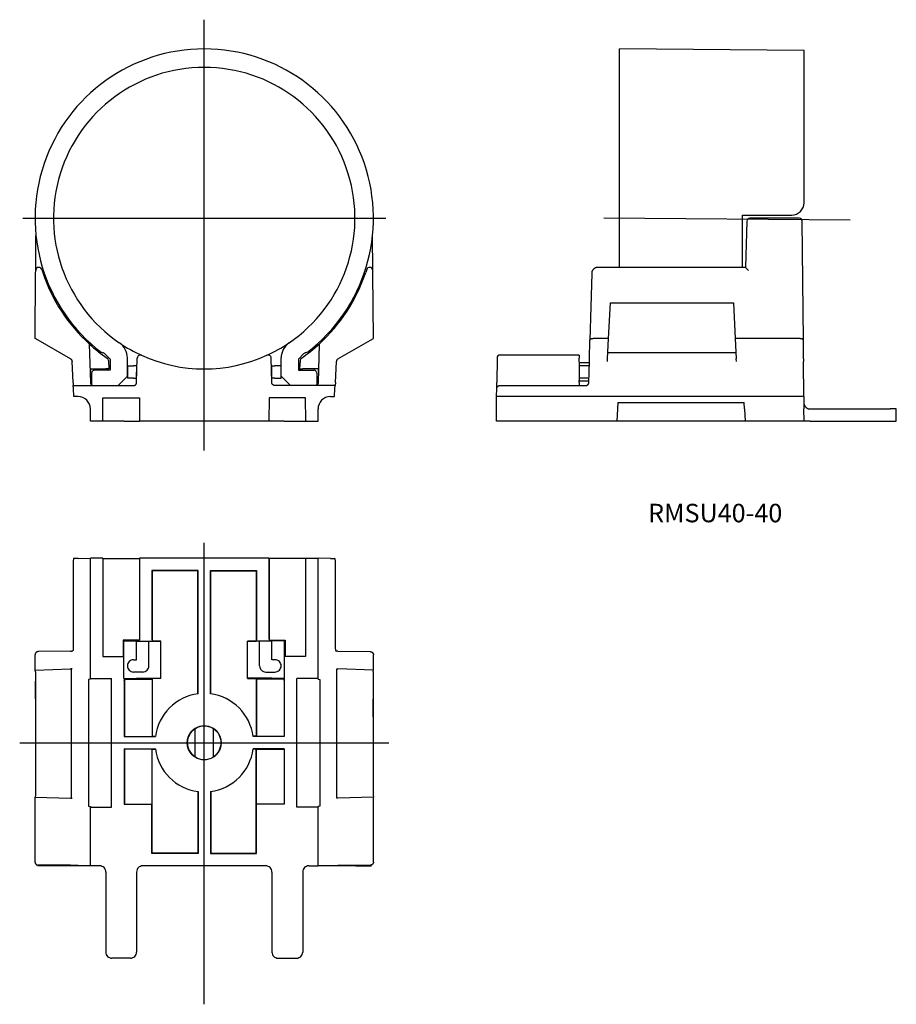
# Model space of a CAD drawing. Extents: x 40 to 182, y 95 to 255.
import ezdxf

# ---------------------------------------------------------------- set-up
doc = ezdxf.new("R2010")
doc.units = 0
doc.linetypes.add('CENTER', pattern=[0])
doc.layers.get('0').update_dxf_attribs({"linetype": 'CONTINUOUS'})

# ---------------------------------------------------------------- blocks, each defined once
blk = doc.blocks.new('D_FRAME_VIEW_4378')
at = {"color": 7, "linetype": 'CONTINUOUS'}
for p, q in [((48.75, 167.45), (48.72, 166.95)), ((48.72, 166.95), (48.72, 152.99)), ((48.81, 167.47), (48.75, 167.45)), ((49.5, 167.47), (48.81, 167.47)), ((49.5, 167.47), (51.5, 167.48)), ((51.5, 147.95), (51.5, 167.5)), ((53.5, 167.5), (51.5, 167.5)), ((53.5, 167.5), (53.53, 167.47)), ((53.53, 167.47), (53.53, 151.53)), ((53.53, 167.47), (59.47, 167.47)), ((59.47, 167.47), (59.5, 167.5)), ((59.47, 167.47), (59.47, 154.17)), ((59.5, 167.5), (59.5, 154.37)), ((80.5, 167.5), (59.5, 167.5)), ((80.5, 167.5), (80.5, 154.37)), ((80.53, 167.47), (80.5, 167.5)), ((80.53, 167.47), (80.53, 154.17)), ((86.47, 167.47), (80.53, 167.47)), ((86.5, 167.5), (86.47, 167.47)), ((86.47, 167.47), (86.47, 151.53)), ((86.5, 167.5), (88.5, 167.5)), ((88.5, 147.95), (88.5, 167.5)), ((90.5, 167.47), (88.5, 167.48)), ((90.5, 167.47), (91.19, 167.47)), ((91.19, 167.47), (91.25, 167.45)), ((91.25, 167.45), (91.28, 166.95)), ((91.28, 166.95), (91.28, 152.99)), ((69, 165.5), (61.5, 165.5)), ((61.5, 165.5), (61.5, 154.37)), ((61.5, 165.5), (61.56, 165.44)), ((61.56, 165.44), (61.56, 154.03)), ((68.94, 165.44), (61.56, 165.44)), ((69, 165.5), (68.94, 165.44)), ((68.94, 145.49), (68.94, 165.44)), ((69, 145.44), (69, 165.5)), ((71, 165.5), (78.5, 165.5)), ((71, 145.44), (71, 165.5)), ((71, 165.5), (71.06, 165.44)), ((71.06, 165.44), (78.44, 165.44)), ((71.06, 145.49), (71.06, 165.44)), ((78.5, 165.5), (78.44, 165.44)), ((78.44, 165.44), (78.44, 154.03)), ((78.5, 165.5), (78.5, 154.37)), ((56.83, 154.17), (56.94, 154.06)), ((59.47, 154.17), (56.83, 154.17)), ((56.83, 154.17), (56.83, 151.53)), ((56.94, 154.06), (58.51, 154.06)), ((56.94, 147.94), (56.94, 154.06)), ((58.51, 154.06), (59.01, 154.04)), ((59.01, 154.04), (59.03, 154)), ((59.01, 151), (59.01, 154)), ((59.03, 154), (59.01, 154)), ((59.03, 154), (61, 154)), ((59.5, 154.37), (59.47, 154.17)), ((61, 154), (62.97, 154)), ((61, 150), (61, 154)), ((61.5, 154.37), (61.56, 154.03)), ((62.97, 154.03), (61.56, 154.03)), ((62.97, 147.97), (62.97, 154.03)), ((77.03, 154.03), (78.44, 154.03)), ((77.03, 147.97), (77.03, 154.03)), ((79, 154), (77.03, 154)), ((78.5, 154.37), (78.44, 154.03)), ((80.97, 154), (79, 154)), ((79, 150), (79, 154)), ((80.5, 154.37), (80.53, 154.17)), ((80.53, 154.17), (83.17, 154.17)), ((80.99, 154.04), (80.97, 154)), ((80.97, 154), (80.99, 154)), ((81.49, 154.06), (80.99, 154.04)), ((80.99, 151), (80.99, 154)), ((83.06, 154.06), (81.49, 154.06)), ((83.17, 154.17), (83.06, 154.06)), ((83.06, 147.94), (83.06, 154.06)), ((83.17, 154.17), (83.17, 151.53)), ((48.26, 152.39), (43, 152.31)), ((48.26, 152.39), (48.51, 152.4)), ((48.69, 152.49), (48.51, 152.4)), ((48.72, 152.99), (48.69, 152.49)), ((91.28, 152.99), (91.31, 152.49)), ((91.31, 152.49), (91.49, 152.4)), ((91.74, 152.39), (91.49, 152.4)), ((91.74, 152.39), (97, 152.31)), ((42.5, 149.32), (42.5, 151.8)), ((53.53, 151.53), (56.83, 151.53)), ((58.5, 151), (59.01, 151)), ((81.5, 151), (80.99, 151)), ((86.47, 151.53), (83.17, 151.53)), ((97.5, 149.32), (97.5, 151.8)), ((42.5, 149.32), (48.26, 149.49)), ((42.55, 149.02), (42.5, 149.32)), ((42.55, 149.02), (42.55, 128.98)), ((48.51, 149.51), (48.26, 149.49)), ((48.44, 149.44), (48.5, 149.5)), ((48.44, 128.56), (48.44, 149.44)), ((48.51, 149.51), (48.5, 149.5)), ((60, 149), (58.5, 149)), ((80, 149), (81.5, 149)), ((91.49, 149.51), (91.5, 149.5)), ((91.49, 149.51), (91.74, 149.49)), ((91.56, 149.44), (91.5, 149.5)), ((91.56, 128.56), (91.56, 149.44)), ((97.5, 149.32), (91.74, 149.49)), ((97.45, 149.02), (97.5, 149.32)), ((97.45, 149.02), (97.45, 128.98)), ((42.5, 147.5), (42.55, 147.5)), ((42.5, 147.5), (42.55, 141.71)), ((51.5, 147.84), (51.21, 147.79)), ((51.21, 147.79), (51.21, 127.21)), ((51.5, 147.95), (54.95, 147.95)), ((51.5, 147.84), (51.5, 147.95)), ((54.95, 127.05), (54.95, 147.95)), ((56.94, 147.94), (58.51, 147.94)), ((57, 147.63), (57.03, 147.83)), ((57, 147.63), (57, 138.5)), ((57.03, 147.83), (57.03, 138.53)), ((57.03, 147.83), (61.53, 147.83)), ((58.51, 147.94), (59.01, 147.96)), ((59.01, 147.96), (59.03, 148)), ((59.03, 148), (62.97, 148)), ((61.53, 147.83), (61.56, 147.97)), ((61.53, 147.83), (61.53, 138.53)), ((62.97, 147.97), (61.56, 147.97)), ((61.56, 147.97), (61.56, 138.56)), ((80.97, 148), (77.03, 148)), ((77.03, 147.97), (78.44, 147.97)), ((78.47, 147.83), (78.44, 147.97)), ((78.44, 147.97), (78.44, 138.56)), ((82.97, 147.83), (78.47, 147.83)), ((78.47, 147.83), (78.47, 138.53)), ((80.99, 147.96), (80.97, 148)), ((81.49, 147.94), (80.99, 147.96)), ((83.06, 147.94), (81.49, 147.94)), ((82.97, 147.83), (82.97, 138.53)), ((83, 147.63), (82.97, 147.83)), ((83, 147.63), (83, 138.5)), ((88.5, 147.95), (85.05, 147.95)), ((85.05, 127.05), (85.05, 147.95)), ((88.5, 147.84), (88.5, 147.95)), ((88.5, 147.84), (88.79, 147.79)), ((88.79, 147.79), (88.79, 127.21)), ((97.45, 147.5), (97.5, 147.5)), ((97.45, 141.71), (97.5, 147.5)), ((69, 145.44), (68.94, 145.49)), ((71, 145.44), (71.06, 145.49)), ((68.5, 135.2), (68.5, 139.8)), ((71.5, 135.2), (71.5, 139.8)), ((57, 138.5), (57.03, 138.53)), ((57, 138.5), (62.06, 138.5)), ((57.03, 138.53), (61.53, 138.53)), ((61.53, 138.53), (61.56, 138.56)), ((61.56, 138.56), (62.01, 138.56)), ((62.06, 138.5), (62.01, 138.56)), ((77.94, 138.5), (77.99, 138.56)), ((83, 138.5), (77.94, 138.5)), ((78.44, 138.56), (77.99, 138.56)), ((78.47, 138.53), (78.44, 138.56)), ((82.97, 138.53), (78.47, 138.53)), ((83, 138.5), (82.97, 138.53)), ((57, 136.5), (62.06, 136.5)), ((57, 136.5), (57, 127.5)), ((57, 136.5), (57.03, 136.47)), ((57.03, 136.47), (57.03, 127.53)), ((61.53, 136.47), (57.03, 136.47)), ((61.53, 136.47), (61.56, 136.44)), ((61.53, 127.53), (61.53, 136.47)), ((61.56, 136.44), (62.01, 136.44)), ((61.56, 119.56), (61.56, 136.44)), ((62.06, 136.5), (62.01, 136.44)), ((83, 136.5), (77.94, 136.5)), ((77.94, 136.5), (77.99, 136.44)), ((78.44, 136.44), (77.99, 136.44)), ((78.47, 136.47), (78.44, 136.44)), ((78.44, 119.56), (78.44, 136.44)), ((78.47, 136.47), (82.97, 136.47)), ((78.47, 127.53), (78.47, 136.47)), ((83, 136.5), (82.97, 136.47)), ((82.97, 136.47), (82.97, 127.53)), ((83, 136.5), (83, 127.5)), ((42.55, 128.98), (42.5, 128.68)), ((42.5, 128.68), (48.26, 128.51)), ((42.5, 118.12), (42.5, 128.68)), ((48.26, 128.51), (48.51, 128.49)), ((48.44, 128.56), (48.5, 128.5)), ((48.5, 128.5), (48.51, 128.49)), ((69, 129.56), (68.94, 129.51)), ((68.94, 129.51), (68.94, 119.56)), ((69, 129.56), (69, 119.5)), ((71, 129.56), (71, 119.5)), ((71, 129.56), (71.06, 129.51)), ((71.06, 129.51), (71.06, 119.56)), ((91.74, 128.51), (91.49, 128.49)), ((91.5, 128.5), (91.49, 128.49)), ((91.56, 128.56), (91.5, 128.5)), ((97.5, 128.68), (91.74, 128.51)), ((97.45, 128.98), (97.5, 128.68)), ((97.5, 118.12), (97.5, 128.68)), ((51.21, 127.21), (51.5, 127.16)), ((51.5, 127.16), (51.5, 127.05)), ((51.5, 117.5), (51.5, 127.05)), ((51.5, 127.05), (54.95, 127.05)), ((57, 127.5), (57.03, 127.53)), ((57, 127.5), (61.5, 127.5)), ((57.03, 127.53), (61.53, 127.53)), ((61.5, 127.5), (61.53, 127.53)), ((61.5, 119.5), (61.5, 127.5)), ((82.97, 127.53), (78.47, 127.53)), ((78.5, 127.5), (78.47, 127.53)), ((78.5, 119.5), (78.5, 127.5)), ((83, 127.5), (78.5, 127.5)), ((83, 127.5), (82.97, 127.53)), ((88.5, 127.05), (85.05, 127.05)), ((88.79, 127.21), (88.5, 127.16)), ((88.5, 127.16), (88.5, 127.05)), ((88.5, 117.5), (88.5, 127.05)), ((61.5, 119.5), (61.56, 119.56)), ((69, 119.5), (61.5, 119.5)), ((68.94, 119.56), (61.56, 119.56)), ((69, 119.5), (68.94, 119.56)), ((71, 119.5), (71.06, 119.56)), ((71, 119.5), (78.5, 119.5)), ((71.06, 119.56), (78.44, 119.56)), ((78.5, 119.5), (78.44, 119.56)), ((42.88, 117.5), (42.82, 117.65)), ((45.36, 117.5), (42.88, 117.5)), ((48.26, 117.59), (43, 117.61)), ((45.31, 117.6), (45.36, 117.5)), ((51.5, 117.5), (45.36, 117.5)), ((48.51, 117.58), (48.26, 117.59)), ((48.81, 117.53), (48.51, 117.58)), ((49.5, 117.53), (48.81, 117.53)), ((51.5, 117.52), (49.5, 117.53)), ((53, 117.5), (51.5, 117.5)), ((80, 117.5), (60, 117.5)), ((87, 117.5), (88.5, 117.5)), ((88.5, 117.52), (90.5, 117.53)), ((94.64, 117.5), (88.5, 117.5)), ((90.5, 117.53), (91.19, 117.53)), ((91.19, 117.53), (91.49, 117.58)), ((91.49, 117.58), (91.74, 117.59)), ((91.74, 117.59), (97, 117.61)), ((94.69, 117.6), (94.64, 117.5)), ((94.64, 117.5), (97.12, 117.5)), ((97.12, 117.5), (97.18, 117.65)), ((54, 116.5), (54, 103.5)), ((59, 116.5), (59, 103.5)), ((81, 116.5), (81, 103.5)), ((86, 116.5), (86, 103.5)), ((58, 102.5), (55, 102.5)), ((82, 102.5), (85, 102.5))]:
    blk.add_line(p, q, dxfattribs=at)
for points in [[(43, 152.31), (42.97, 152.31), (42.95, 152.3), (42.92, 152.3), (42.9, 152.3), (42.88, 152.29), (42.85, 152.28), (42.83, 152.28), (42.81, 152.27), (42.78, 152.26), (42.76, 152.24), (42.74, 152.23), (42.72, 152.22), (42.7, 152.2), (42.68, 152.19), (42.66, 152.17), (42.65, 152.16), (42.63, 152.14), (42.61, 152.12), (42.6, 152.1), (42.58, 152.08), (42.57, 152.06), (42.56, 152.04), (42.55, 152.01), (42.54, 151.99), (42.53, 151.97), (42.52, 151.94), (42.51, 151.92), (42.51, 151.9), (42.51, 151.87), (42.5, 151.85), (42.5, 151.82), (42.5, 151.8)], [(97, 152.31), (97.03, 152.31), (97.05, 152.3), (97.08, 152.3), (97.1, 152.3), (97.12, 152.29), (97.15, 152.28), (97.17, 152.28), (97.19, 152.27), (97.22, 152.26), (97.24, 152.24), (97.26, 152.23), (97.28, 152.22), (97.3, 152.2), (97.32, 152.19), (97.34, 152.17), (97.35, 152.16), (97.37, 152.14), (97.39, 152.12), (97.4, 152.1), (97.42, 152.08), (97.43, 152.06), (97.44, 152.04), (97.45, 152.01), (97.46, 151.99), (97.47, 151.97), (97.48, 151.94), (97.49, 151.92), (97.49, 151.9), (97.49, 151.87), (97.5, 151.85), (97.5, 151.82), (97.5, 151.8)], [(58.5, 151), (58.3, 150.98), (58.12, 150.92), (57.94, 150.83), (57.79, 150.71), (57.67, 150.56), (57.58, 150.38), (57.52, 150.2), (57.5, 150)], [(82.5, 150), (82.48, 150.2), (82.42, 150.38), (82.33, 150.56), (82.21, 150.71), (82.06, 150.83), (81.88, 150.92), (81.7, 150.98), (81.5, 151)], [(57.5, 150), (57.52, 149.8), (57.58, 149.62), (57.67, 149.44), (57.79, 149.29), (57.94, 149.17), (58.12, 149.08), (58.3, 149.02), (58.5, 149)], [(60, 149), (60.2, 149.02), (60.38, 149.08), (60.56, 149.17), (60.71, 149.29), (60.83, 149.44), (60.92, 149.62), (60.98, 149.8), (61, 150)], [(79, 150), (79.02, 149.8), (79.08, 149.62), (79.17, 149.44), (79.29, 149.29), (79.44, 149.17), (79.62, 149.08), (79.8, 149.02), (80, 149)], [(81.5, 149), (81.7, 149.02), (81.88, 149.08), (82.06, 149.17), (82.21, 149.29), (82.33, 149.44), (82.42, 149.62), (82.48, 149.8), (82.5, 150)], [(42.5, 118.12), (42.5, 118.09), (42.5, 118.07), (42.51, 118.04), (42.51, 118.02), (42.51, 118), (42.52, 117.97), (42.53, 117.95), (42.54, 117.93), (42.55, 117.9), (42.56, 117.88), (42.57, 117.86), (42.58, 117.84), (42.6, 117.82), (42.61, 117.8), (42.63, 117.78), (42.65, 117.76), (42.66, 117.75), (42.68, 117.73), (42.7, 117.71), (42.72, 117.7), (42.74, 117.69), (42.76, 117.68), (42.78, 117.66), (42.81, 117.65), (42.83, 117.65), (42.85, 117.64), (42.88, 117.63), (42.9, 117.63), (42.92, 117.62), (42.95, 117.62), (42.97, 117.62), (43, 117.61)], [(54, 116.5), (53.98, 116.7), (53.92, 116.88), (53.83, 117.06), (53.71, 117.21), (53.56, 117.33), (53.38, 117.42), (53.2, 117.48), (53, 117.5)], [(60, 117.5), (59.8, 117.48), (59.62, 117.42), (59.44, 117.33), (59.29, 117.21), (59.17, 117.06), (59.08, 116.88), (59.02, 116.7), (59, 116.5)], [(81, 116.5), (80.98, 116.7), (80.92, 116.88), (80.83, 117.06), (80.71, 117.21), (80.56, 117.33), (80.38, 117.42), (80.2, 117.48), (80, 117.5)], [(87, 117.5), (86.8, 117.48), (86.62, 117.42), (86.44, 117.33), (86.29, 117.21), (86.17, 117.06), (86.08, 116.88), (86.02, 116.7), (86, 116.5)], [(97.5, 118.12), (97.5, 118.09), (97.5, 118.07), (97.49, 118.04), (97.49, 118.02), (97.49, 118), (97.48, 117.97), (97.47, 117.95), (97.46, 117.93), (97.45, 117.9), (97.44, 117.88), (97.43, 117.86), (97.42, 117.84), (97.4, 117.82), (97.39, 117.8), (97.37, 117.78), (97.35, 117.76), (97.34, 117.75), (97.32, 117.73), (97.3, 117.71), (97.28, 117.7), (97.26, 117.69), (97.24, 117.68), (97.22, 117.66), (97.19, 117.65), (97.17, 117.65), (97.15, 117.64), (97.12, 117.63), (97.1, 117.63), (97.08, 117.62), (97.05, 117.62), (97.03, 117.62), (97, 117.61)], [(54, 103.5), (54.02, 103.3), (54.08, 103.12), (54.17, 102.94), (54.29, 102.79), (54.44, 102.67), (54.62, 102.58), (54.8, 102.52), (55, 102.5)], [(58, 102.5), (58.2, 102.52), (58.38, 102.58), (58.56, 102.67), (58.71, 102.79), (58.83, 102.94), (58.92, 103.12), (58.98, 103.3), (59, 103.5)], [(81, 103.5), (81.02, 103.3), (81.08, 103.12), (81.17, 102.94), (81.29, 102.79), (81.44, 102.67), (81.62, 102.58), (81.8, 102.52), (82, 102.5)], [(85, 102.5), (85.2, 102.52), (85.38, 102.58), (85.56, 102.67), (85.71, 102.79), (85.83, 102.94), (85.92, 103.12), (85.98, 103.3), (86, 103.5)]]:
    blk.add_lwpolyline(points, dxfattribs=at)
blk.add_circle((70, 137.5), 2.76, dxfattribs=at)
for radius, start, end in [(8, 97.1808, 172.8192), (8, 7.1808, 82.8192), (2.75, 123.0557, 236.9443), (2.74, 56.8731, 123.1269), (2.75, 303.0557, 56.9443), (8, 187.1808, 262.8192), (8, 277.1808, 352.8192), (2.74, 236.8731, 303.1269)]:
    blk.add_arc((70, 137.5), radius, start, end, dxfattribs=at)
blk = doc.blocks.new('D_FRAME_VIEW_3966')
at = {"color": 7, "linetype": 'CONTINUOUS'}
for p, q in [((137.5, 214.75), (137.5, 250.25)), ((167.5, 249.99), (137.5, 250.25)), ((167.5, 225.25), (167.5, 249.99)), ((157.5, 223.25), (165.5, 223.25)), ((157.5, 214.75), (157.5, 223.25)), ((166.72, 222.75), (158.7, 222.75)), ((158.2, 222.26), (158, 214.75)), ((167.39, 202.93), (167.22, 222.25)), ((158, 214.75), (133.98, 214.75)), ((158, 214.75), (158.49, 214.25)), ((132.98, 213.78), (132.69, 202.93)), ((135.98, 209), (135.68, 203.21)), ((135.98, 209), (156.02, 209)), ((156.02, 209), (156.32, 203.21)), ((135.68, 203.21), (133.2, 203.21)), ((135.68, 203.21), (135.51, 199.89)), ((166.88, 203.21), (156.32, 203.21)), ((156.32, 203.21), (156.49, 199.89)), ((132.61, 199.89), (132.69, 202.93)), ((167.41, 199.89), (167.39, 202.93)), ((117.59, 200.01), (117.55, 196.03)), ((130.97, 200.51), (118.09, 200.51)), ((130.97, 200.51), (130.97, 200.02)), ((130.98, 198.75), (130.97, 200.02)), ((156.44, 200.89), (135.56, 200.89)), ((132.6, 199.26), (130.98, 199.26)), ((130.98, 198.75), (131, 198.75)), ((131, 196.75), (131, 198.75)), ((132.58, 198.75), (131, 198.75)), ((132.51, 196.04), (132.6, 199.48)), ((132.6, 199.48), (132.61, 199.89)), ((135.51, 199.89), (135.49, 199.48)), ((156.51, 199.48), (156.49, 199.89)), ((167.41, 199.89), (167.42, 199.48)), ((167.47, 193.75), (167.42, 199.48)), ((117.55, 195.05), (117.55, 196.03)), ((118.05, 195.55), (132.01, 195.55)), ((130.96, 196.04), (130.94, 195.55)), ((130.96, 196.04), (131, 196.75)), ((132.52, 196.25), (130.97, 196.25)), ((132.53, 196.75), (131, 196.75)), ((117.52, 191.75), (117.53, 193.75)), ((117.53, 193.75), (117.55, 195.05)), ((167.47, 193.75), (117.53, 193.75)), ((167.47, 193.75), (167.48, 191.75)), ((137.21, 192.78), (137.16, 191.75)), ((137.21, 192.78), (157.79, 192.78)), ((157.84, 191.75), (157.79, 192.78)), ((117.5, 189.75), (117.52, 191.75)), ((137.16, 191.75), (137.05, 189.75)), ((157.84, 191.75), (157.95, 189.75)), ((167.5, 189.75), (167.48, 191.75)), ((168.47, 191.75), (168.48, 191.75)), ((168.48, 191.75), (181.48, 191.75)), ((182.48, 191.75), (181.48, 191.75)), ((182.5, 189.75), (182.48, 191.75)), ((137.05, 189.75), (117.5, 189.75)), ((157.95, 189.75), (137.05, 189.75)), ((167.5, 189.75), (157.95, 189.75)), ((168.5, 189.75), (167.5, 189.75)), ((168.5, 189.75), (181.5, 189.75)), ((181.5, 189.75), (182.5, 189.75))]:
    blk.add_line(p, q, dxfattribs=at)
for points in [[(133.98, 214.75), (133.93, 214.75), (133.88, 214.75), (133.83, 214.74), (133.79, 214.73), (133.74, 214.72), (133.69, 214.71), (133.65, 214.69), (133.6, 214.68), (133.56, 214.66), (133.51, 214.64), (133.47, 214.61), (133.43, 214.59), (133.39, 214.56), (133.35, 214.53), (133.31, 214.5), (133.28, 214.47), (133.25, 214.43), (133.21, 214.4), (133.18, 214.36), (133.15, 214.32), (133.13, 214.28), (133.1, 214.24), (133.08, 214.19), (133.06, 214.15), (133.04, 214.11), (133.03, 214.06), (133.01, 214.01), (133, 213.97), (132.99, 213.92), (132.98, 213.87), (132.98, 213.82), (132.98, 213.78)], [(132.69, 202.93), (132.69, 202.94), (132.7, 202.96), (132.7, 202.97), (132.7, 202.98), (132.71, 203), (132.72, 203.01), (132.72, 203.02), (132.73, 203.04), (132.74, 203.05), (132.76, 203.06), (132.77, 203.07), (132.78, 203.09), (132.8, 203.1), (132.81, 203.11), (132.83, 203.12), (132.84, 203.13), (132.86, 203.14), (132.88, 203.15), (132.9, 203.16), (132.92, 203.17), (132.94, 203.17), (132.96, 203.18), (132.99, 203.19), (133.01, 203.19), (133.03, 203.2), (133.06, 203.2), (133.08, 203.21), (133.1, 203.21), (133.13, 203.21), (133.15, 203.21), (133.18, 203.21), (133.2, 203.21)], [(166.88, 203.21), (166.91, 203.21), (166.93, 203.21), (166.96, 203.21), (166.98, 203.21), (167, 203.21), (167.03, 203.2), (167.05, 203.2), (167.07, 203.19), (167.1, 203.19), (167.12, 203.18), (167.14, 203.17), (167.16, 203.17), (167.18, 203.16), (167.2, 203.15), (167.22, 203.14), (167.24, 203.13), (167.25, 203.12), (167.27, 203.11), (167.29, 203.1), (167.3, 203.09), (167.31, 203.07), (167.32, 203.06), (167.34, 203.05), (167.35, 203.04), (167.35, 203.02), (167.36, 203.01), (167.37, 203), (167.37, 202.98), (167.38, 202.97), (167.38, 202.96), (167.38, 202.94), (167.39, 202.93)], [(117.55, 195.05), (117.55, 195.08), (117.55, 195.1), (117.55, 195.13), (117.56, 195.15), (117.56, 195.18), (117.57, 195.2), (117.58, 195.22), (117.59, 195.24), (117.6, 195.27), (117.61, 195.29), (117.62, 195.31), (117.63, 195.33), (117.65, 195.35), (117.66, 195.37), (117.68, 195.39), (117.69, 195.41), (117.71, 195.42), (117.73, 195.44), (117.75, 195.45), (117.77, 195.47), (117.79, 195.48), (117.81, 195.49), (117.83, 195.5), (117.86, 195.51), (117.88, 195.52), (117.9, 195.53), (117.93, 195.54), (117.95, 195.54), (117.97, 195.54), (118, 195.55), (118.02, 195.55), (118.05, 195.55)], [(132.01, 195.55), (132.04, 195.55), (132.06, 195.55), (132.09, 195.56), (132.11, 195.56), (132.13, 195.56), (132.16, 195.57), (132.18, 195.58), (132.2, 195.59), (132.22, 195.6), (132.25, 195.61), (132.27, 195.62), (132.29, 195.63), (132.31, 195.65), (132.33, 195.66), (132.34, 195.68), (132.36, 195.69), (132.38, 195.71), (132.39, 195.73), (132.41, 195.75), (132.42, 195.77), (132.44, 195.79), (132.45, 195.81), (132.46, 195.83), (132.47, 195.85), (132.48, 195.87), (132.49, 195.89), (132.5, 195.92), (132.5, 195.94), (132.51, 195.96), (132.51, 195.99), (132.51, 196.01), (132.51, 196.04)], [(167.47, 192.74), (167.48, 192.69), (167.48, 192.64), (167.49, 192.6), (167.49, 192.55), (167.51, 192.5), (167.52, 192.45), (167.53, 192.41), (167.55, 192.36), (167.57, 192.32), (167.59, 192.27), (167.62, 192.23), (167.65, 192.19), (167.67, 192.15), (167.7, 192.11), (167.74, 192.08), (167.77, 192.04), (167.81, 192.01), (167.84, 191.97), (167.88, 191.94), (167.92, 191.92), (167.96, 191.89), (168, 191.87), (168.05, 191.84), (168.09, 191.83), (168.14, 191.81), (168.19, 191.79), (168.23, 191.78), (168.28, 191.77), (168.33, 191.76), (168.38, 191.75), (168.43, 191.75), (168.47, 191.75)]]:
    blk.add_lwpolyline(points, dxfattribs=at)
for centre, radius, start, end in [((165.5, 225.25), 2, 270.0008, 359.9992), ((158.7, 222.25), 0.5, 90, 178.5), ((166.72, 222.25), 0.5, 0.5, 90), ((118.09, 200.01), 0.5, 90, 179.5)]:
    blk.add_arc(centre, radius, start, end, dxfattribs=at)
blk = doc.blocks.new('D_FRAME_VIEW_3723')
at = {"color": 7, "linetype": 'CONTINUOUS'}
for p, q in [((42.6, 214.25), (42.65, 219.92)), ((97.4, 214.25), (97.35, 219.92)), ((43.1, 214.75), (43.11, 214.75)), ((43.59, 214.4), (43.74, 213.92)), ((96.41, 214.4), (96.26, 213.92)), ((96.9, 214.75), (96.89, 214.75)), ((42.5, 203.21), (42.59, 213.77)), ((42.59, 213.77), (42.6, 214.25)), ((97.41, 213.77), (97.4, 214.25)), ((97.5, 203.21), (97.41, 213.77)), ((43, 202.93), (42.5, 203.21)), ((97, 202.93), (97.5, 203.21)), ((48.26, 199.89), (43, 202.93)), ((51.32, 202.29), (51.32, 202.29)), ((51.32, 202.29), (51.49, 196.04)), ((88.68, 202.29), (88.51, 196.04)), ((88.68, 202.29), (88.68, 202.29)), ((91.74, 199.89), (97, 202.93)), ((53.23, 200.95), (53.52, 200.85)), ((53.85, 200.7), (54.7, 199.85)), ((57.5, 197.05), (57.5, 200.03)), ((59.01, 196.04), (59.12, 200.02)), ((80.99, 196.04), (80.88, 200.02)), ((82.5, 197.05), (82.5, 200.03)), ((86.15, 200.7), (85.3, 199.85)), ((86.77, 200.95), (86.48, 200.85)), ((48.69, 196.04), (48.51, 199.48)), ((54.43, 199.6), (54.5, 198.25)), ((54.7, 199.85), (54.7, 198.05)), ((57.52, 198.75), (57.5, 196.75)), ((57.52, 198.75), (58.52, 198.75)), ((59.03, 198.75), (58.52, 198.75)), ((59.01, 196.75), (59.03, 198.75)), ((59.03, 198.75), (59.08, 198.75)), ((80.97, 198.75), (80.92, 198.75)), ((80.99, 196.75), (80.97, 198.75)), ((80.97, 198.75), (81.48, 198.75)), ((82.48, 198.75), (81.48, 198.75)), ((82.5, 196.75), (82.48, 198.75)), ((85.3, 199.85), (85.3, 198.05)), ((85.57, 199.6), (85.5, 198.25)), ((91.31, 196.04), (91.49, 199.48)), ((51.5, 198.25), (51.45, 197.35)), ((51.5, 198.25), (54, 198.25)), ((51.7, 197.55), (51.7, 195.64)), ((54.7, 198.05), (52.2, 198.05)), ((54.5, 198.25), (54, 198.25)), ((56, 195.55), (57.5, 197.05)), ((84, 195.55), (82.5, 197.05)), ((85.3, 198.05), (87.8, 198.05)), ((85.5, 198.25), (85.49, 198.05)), ((85.5, 198.25), (86, 198.25)), ((88.5, 198.25), (86, 198.25)), ((88.3, 197.55), (88.3, 195.64)), ((88.5, 198.25), (88.55, 197.35)), ((48.69, 196.04), (48.72, 195.55)), ((48.72, 195.55), (58.51, 195.55)), ((48.75, 195.05), (48.72, 195.55)), ((57.5, 196.75), (57.5, 196.75)), ((58.5, 196.75), (57.5, 196.75)), ((58.5, 196.75), (59.01, 196.75)), ((59.03, 196.75), (59.01, 196.75)), ((80.97, 196.75), (80.99, 196.75)), ((81.5, 196.75), (80.99, 196.75)), ((91.28, 195.55), (81.49, 195.55)), ((81.5, 196.75), (82.5, 196.75)), ((82.5, 196.75), (82.5, 196.75)), ((91.25, 195.05), (91.28, 195.55)), ((91.31, 196.04), (91.28, 195.55)), ((48.81, 193.75), (48.75, 195.05)), ((49.5, 193.75), (48.81, 193.75)), ((90.5, 193.75), (91.19, 193.75)), ((91.19, 193.75), (91.25, 195.05)), ((53.5, 189.75), (53.53, 193.55)), ((53.53, 193.55), (59.47, 193.55)), ((59.47, 193.55), (59.5, 189.75)), ((80.53, 193.55), (80.5, 189.75)), ((86.47, 193.55), (80.53, 193.55)), ((86.5, 189.75), (86.47, 193.55)), ((51.5, 189.75), (51.5, 191.75)), ((88.5, 189.75), (88.5, 191.75)), ((53.5, 189.75), (51.5, 189.75)), ((56.63, 189.75), (53.5, 189.75)), ((57, 189.75), (56.63, 189.75)), ((57, 189.75), (59.5, 189.75)), ((80.5, 189.75), (59.5, 189.75)), ((83, 189.75), (80.5, 189.75)), ((83, 189.75), (83.37, 189.75)), ((83.37, 189.75), (86.5, 189.75)), ((86.5, 189.75), (88.5, 189.75))]:
    blk.add_line(p, q, dxfattribs=at)
for points in [[(53.85, 200.7), (53.78, 200.76), (53.69, 200.81), (53.61, 200.84), (53.52, 200.85)], [(86.48, 200.85), (86.39, 200.84), (86.31, 200.81), (86.22, 200.76), (86.15, 200.7)], [(48.26, 199.89), (48.29, 199.87), (48.31, 199.86), (48.33, 199.84), (48.35, 199.83), (48.36, 199.81), (48.38, 199.79), (48.4, 199.77), (48.41, 199.76), (48.43, 199.73), (48.44, 199.71), (48.45, 199.69), (48.47, 199.67), (48.48, 199.65), (48.48, 199.62), (48.49, 199.6), (48.5, 199.58), (48.5, 199.55), (48.51, 199.53), (48.51, 199.5), (48.51, 199.48)], [(91.74, 199.89), (91.71, 199.87), (91.69, 199.86), (91.67, 199.84), (91.65, 199.83), (91.64, 199.81), (91.62, 199.79), (91.6, 199.77), (91.59, 199.76), (91.57, 199.73), (91.56, 199.71), (91.55, 199.69), (91.53, 199.67), (91.52, 199.65), (91.52, 199.62), (91.51, 199.6), (91.5, 199.58), (91.5, 199.55), (91.49, 199.53), (91.49, 199.5), (91.49, 199.48)], [(52.2, 198.05), (52.1, 198.04), (52.01, 198.01), (51.92, 197.97), (51.85, 197.9), (51.78, 197.83), (51.74, 197.74), (51.71, 197.65), (51.7, 197.55)], [(88.3, 197.55), (88.29, 197.65), (88.26, 197.74), (88.22, 197.83), (88.15, 197.9), (88.08, 197.97), (87.99, 198.01), (87.9, 198.04), (87.8, 198.05)], [(51.49, 196.04), (51.49, 196.01), (51.49, 195.99), (51.49, 195.96), (51.5, 195.94), (51.5, 195.92), (51.51, 195.89), (51.52, 195.87), (51.53, 195.85), (51.54, 195.83), (51.55, 195.81), (51.56, 195.79), (51.58, 195.77), (51.59, 195.75), (51.61, 195.73), (51.62, 195.71), (51.64, 195.69), (51.66, 195.68), (51.67, 195.66), (51.69, 195.65), (51.71, 195.63), (51.73, 195.62), (51.75, 195.61), (51.78, 195.6), (51.8, 195.59), (51.82, 195.58), (51.84, 195.57), (51.87, 195.56), (51.89, 195.56), (51.91, 195.56), (51.94, 195.55), (51.96, 195.55), (51.99, 195.55)], [(58.51, 195.55), (58.54, 195.55), (58.56, 195.55), (58.59, 195.56), (58.61, 195.56), (58.63, 195.56), (58.66, 195.57), (58.68, 195.58), (58.7, 195.59), (58.72, 195.6), (58.75, 195.61), (58.77, 195.62), (58.79, 195.63), (58.81, 195.65), (58.83, 195.66), (58.84, 195.68), (58.86, 195.69), (58.88, 195.71), (58.89, 195.73), (58.91, 195.75), (58.92, 195.77), (58.94, 195.79), (58.95, 195.81), (58.96, 195.83), (58.97, 195.85), (58.98, 195.87), (58.99, 195.89), (59, 195.92), (59, 195.94), (59.01, 195.96), (59.01, 195.99), (59.01, 196.01), (59.01, 196.04)], [(81.49, 195.55), (81.46, 195.55), (81.44, 195.55), (81.41, 195.56), (81.39, 195.56), (81.37, 195.56), (81.34, 195.57), (81.32, 195.58), (81.3, 195.59), (81.28, 195.6), (81.25, 195.61), (81.23, 195.62), (81.21, 195.63), (81.19, 195.65), (81.17, 195.66), (81.16, 195.68), (81.14, 195.69), (81.12, 195.71), (81.11, 195.73), (81.09, 195.75), (81.08, 195.77), (81.06, 195.79), (81.05, 195.81), (81.04, 195.83), (81.03, 195.85), (81.02, 195.87), (81.01, 195.89), (81, 195.92), (81, 195.94), (80.99, 195.96), (80.99, 195.99), (80.99, 196.01), (80.99, 196.04)], [(88.51, 196.04), (88.51, 196.01), (88.51, 195.99), (88.51, 195.96), (88.5, 195.94), (88.5, 195.92), (88.49, 195.89), (88.48, 195.87), (88.47, 195.85), (88.46, 195.83), (88.45, 195.81), (88.44, 195.79), (88.42, 195.77), (88.41, 195.75), (88.39, 195.73), (88.38, 195.71), (88.36, 195.69), (88.34, 195.68), (88.33, 195.66), (88.31, 195.65), (88.29, 195.63), (88.27, 195.62), (88.25, 195.61), (88.22, 195.6), (88.2, 195.59), (88.18, 195.58), (88.16, 195.57), (88.13, 195.56), (88.11, 195.56), (88.09, 195.56), (88.06, 195.55), (88.04, 195.55), (88.01, 195.55)]]:
    blk.add_lwpolyline(points, dxfattribs=at)
for centre, radius, start, end in [((70, 222.75), 27.5, 307.568, 232.432), ((70, 222.75), 24.5, 304.3075, 235.6925), ((43.1, 214.25), 0.5, 90, 179.5), ((43.11, 214.25), 0.5, 17.5428, 90), ((96.89, 214.25), 0.5, 90, 162.4572), ((96.9, 214.25), 0.5, 0.5, 90), ((70, 222.75), 27.7, 198.5834, 227.6042), ((70, 222.75), 27.7, 312.3958, 341.4166), ((70, 222.75), 27.7, 227.6045, 235.2591), ((54.5, 200.03), 3, 0.0006, 55.6918), ((70, 222.75), 24.5, 235.8683, 245.4603), ((70, 222.75), 24.5, 294.5397, 304.1317), ((85.5, 200.03), 3, 124.3082, 179.9994), ((70, 222.75), 27.7, 304.7409, 312.3955), ((59.62, 200.01), 0.5, 65.4603, 178.5), ((70, 222.75), 24.5, 245.4603, 294.5397), ((80.38, 200.01), 0.5, 1.5, 114.5397), ((53.93, 199.58), 0.5, 3, 55.2591), ((86.07, 199.58), 0.5, 124.7409, 177), ((49.5, 191.75), 2, 0, 90), ((90.5, 191.75), 2, 90, 180)]:
    blk.add_arc(centre, radius, start, end, dxfattribs=at)

msp = doc.modelspace()

# ---------------------------------------------------------------- linework, layer by layer
at = {"color": 1, "linetype": 'CENTER'}
for p, q in [((70, 185), (70, 255)), ((40.5, 222.75), (99.5, 222.75)), ((174.98, 222.42), (134.98, 222.77)), ((70, 95), (70, 170)), ((40, 137.5), (100, 137.5))]:
    msp.add_line(p, q, dxfattribs=at)

# ---------------------------------------------------------------- block references
at = {"color": 7, "linetype": 'CONTINUOUS'}
for name in ['D_FRAME_VIEW_3723', 'D_FRAME_VIEW_3966', 'D_FRAME_VIEW_4378']:
    msp.add_blockref(name, (0, 0), dxfattribs=at)

# ---------------------------------------------------------------- texts
msp.add_text('RMSU40-40', height=3, dxfattribs=at).set_placement((142.15, 173.33))

doc.saveas('drawing.dxf')
